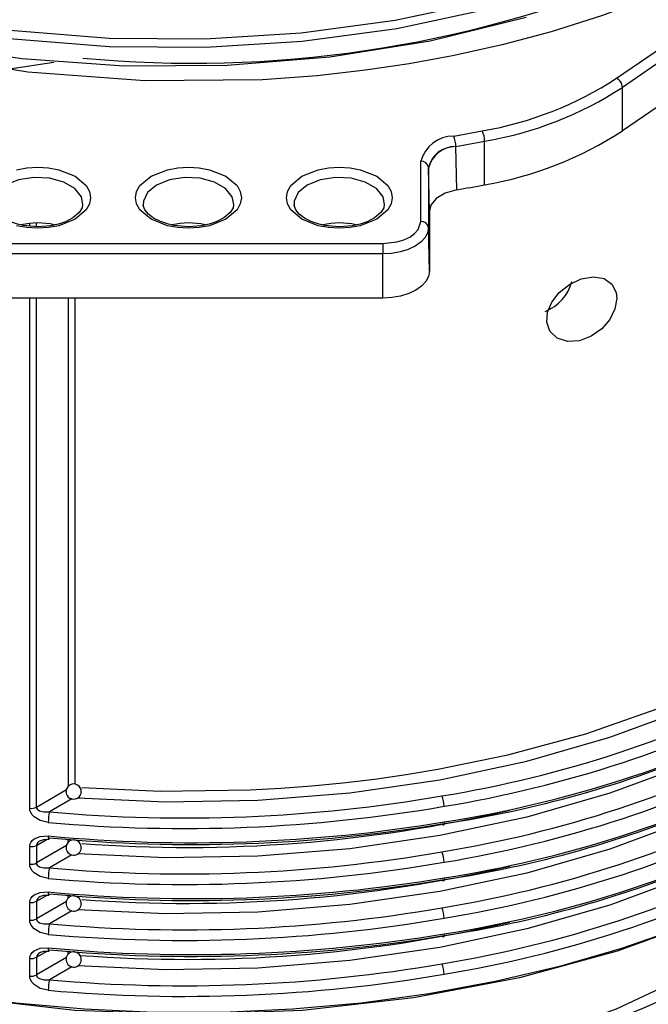
# Model space of a CAD drawing. Units: millimetres. Extents: x 5 to 619, y 2 to 447.
# Drawn here: x 440 to 448, y 206 to 219 of the extents above; entities that cross this region are included whole.
import ezdxf

# ---------------------------------------------------------------- set-up
doc = ezdxf.new("R2010")
doc.units = ezdxf.units.MM

msp = doc.modelspace()

# ---------------------------------------------------------------- linework, layer by layer
for p, q in [((447.8061, 218.1835), (448.7144, 218.8084)), ((448.7911, 218.6896), (447.8827, 218.0647)), ((440.4162, 218.3903), (439.8331, 218.3012)), ((448.7911, 218.1181), (447.8827, 217.4931)), ((447.8827, 217.4931), (447.8827, 218.0647)), ((445.6662, 217.4251), (446.0416, 217.4928)), ((445.6945, 217.288), (445.689, 217.287)), ((445.7063, 216.7185), (445.6945, 217.288)), ((446.0729, 216.7848), (446.0729, 217.3563)), ((445.236, 216.3033), (445.236, 217.0928)), ((445.336, 217.0126), (445.336, 216.2231)), ((445.336, 217.0126), (445.3361, 217.0041)), ((445.3482, 216.4417), (445.3361, 217.0041)), ((445.3482, 216.4417), (445.3482, 215.6501)), ((440.0994, 216.2416), (440.0994, 216.2782)), ((440.1877, 216.2337), (440.1877, 216.2838)), ((445.3482, 215.6501), (445.336, 216.2231)), ((439.6342, 216.0137), (444.7342, 216.0137)), ((444.7342, 215.8757), (439.6342, 215.8757)), ((444.7342, 215.2956), (444.7342, 215.8757)), ((444.7342, 215.2956), (439.6342, 215.2956)), ((440.0994, 208.5959), (440.0994, 215.2956)), ((440.1877, 208.6119), (440.1877, 215.2956)), ((440.6058, 215.2956), (440.6058, 208.8851)), ((440.6898, 215.2956), (440.6898, 208.9127)), ((446.9158, 215.1537), (446.9608, 215.1698)), ((440.1877, 208.6119), (440.5816, 208.8413)), ((440.6513, 208.7182), (440.3587, 208.5478)), ((440.0994, 207.861), (440.0994, 208.0928)), ((440.1877, 208.1088), (440.3274, 208.1887)), ((440.1877, 208.1088), (440.1877, 207.877)), ((440.5816, 208.1064), (440.1877, 207.877)), ((440.6058, 208.1503), (440.6058, 208.192)), ((440.6513, 207.9833), (440.3587, 207.8129)), ((440.1877, 207.3739), (440.3274, 207.4538)), ((440.6058, 207.4154), (440.6058, 207.4571)), ((440.0994, 207.1261), (440.0994, 207.3579)), ((440.1877, 207.3739), (440.1877, 207.1421)), ((440.5816, 207.3715), (440.1877, 207.1421)), ((440.6513, 207.2484), (440.3587, 207.0781)), ((440.1877, 206.639), (440.3274, 206.7189)), ((440.6058, 206.6805), (440.6058, 206.7222)), ((440.0994, 206.3912), (440.0994, 206.623)), ((440.1877, 206.639), (440.1877, 206.4072)), ((440.5816, 206.6366), (440.1877, 206.4072)), ((440.6513, 206.5135), (440.3587, 206.3432))]:
    msp.add_line(p, q)
at = {"flags": 128}
for points in [[(451.5581, 221.4579), (451.3591, 221.217), (450.4987, 220.477), (449.4609, 219.8174), (448.2657, 219.2515), (447.6186, 219.0082), (446.9452, 218.7938), (446.3037, 218.6221), (445.649, 218.4766), (445.0799, 218.3726), (444.5077, 218.2885), (443.872, 218.2175), (443.1555, 218.1649), (441.6096, 218.1481), (440.0761, 218.2618), (438.5907, 218.5029), (437.1804, 218.8669), (435.8772, 219.3458), (434.9965, 219.7853)], [(436.2799, 219.3092), (437.4447, 218.9279), (438.69, 218.6375), (439.995, 218.4435), (441.3371, 218.3491), (442.6936, 218.3569), (444.0416, 218.4664), (445.3578, 218.6767), (446.6201, 218.9842)], [(446.1246, 219.0901), (444.9214, 218.835), (443.6773, 218.6665), (442.4108, 218.5867), (441.1411, 218.5964), (439.8869, 218.6955), (438.6669, 218.8818), (437.4996, 219.1526)], [(446.0962, 219.1965), (444.8999, 218.9431), (443.6629, 218.776), (442.4039, 218.6969), (441.1416, 218.7068), (439.8948, 218.8056), (438.6822, 218.9911)], [(439.9282, 216.9832), (440.0632, 217.0079), (440.2042, 217.0162), (440.3452, 217.008), (440.4802, 216.9832), (440.6956, 216.8987), (440.842, 216.7744), (440.8848, 216.6964), (440.8991, 216.615), (440.8849, 216.5337), (440.842, 216.4557), (440.6956, 216.3314)], [(442.6756, 216.3314), (442.4602, 216.2469), (442.3253, 216.2221), (442.1842, 216.2139), (442.0433, 216.2221), (441.9082, 216.2469), (441.6929, 216.3314), (441.5465, 216.4557), (441.5037, 216.5336), (441.4893, 216.615), (441.5036, 216.6964), (441.5465, 216.7744), (441.6929, 216.8987), (441.9082, 216.9832), (442.0432, 217.0079), (442.1842, 217.0162), (442.3252, 217.008), (442.4602, 216.9832), (442.6756, 216.8987), (442.822, 216.7744), (442.8648, 216.6964), (442.8791, 216.615), (442.8649, 216.5337), (442.822, 216.4557), (442.6756, 216.3314)], [(444.6556, 216.3314), (444.4402, 216.2469), (444.3053, 216.2221), (444.1642, 216.2139), (444.0233, 216.2221), (443.8882, 216.2469), (443.6729, 216.3314), (443.5265, 216.4557), (443.4837, 216.5336), (443.4693, 216.615), (443.4836, 216.6964), (443.5265, 216.7744), (443.6729, 216.8987), (443.8882, 216.9832), (444.0232, 217.0079), (444.1642, 217.0162), (444.3052, 217.008), (444.4402, 216.9832), (444.6556, 216.8987), (444.802, 216.7744), (444.8448, 216.6964), (444.8591, 216.615), (444.8449, 216.5337), (444.802, 216.4557), (444.6556, 216.3314)], [(440.7988, 216.5241), (440.779, 216.6266), (440.6917, 216.7347), (440.5455, 216.819), (440.3583, 216.8695), (440.1524, 216.8799), (439.9528, 216.849), (439.7835, 216.7806), (439.665, 216.6828), (439.6115, 216.5676), (439.611, 216.5114)], [(442.7788, 216.5241), (442.759, 216.6266), (442.6717, 216.7347), (442.5255, 216.819), (442.3383, 216.8695), (442.1324, 216.8799), (441.9328, 216.849), (441.7635, 216.7806), (441.645, 216.6828), (441.5915, 216.5676), (441.591, 216.5114)], [(444.7588, 216.5241), (444.739, 216.6266), (444.6517, 216.7347), (444.5055, 216.819), (444.3183, 216.8695), (444.1124, 216.8799), (443.9128, 216.849), (443.7435, 216.7806), (443.625, 216.6828), (443.5715, 216.5676), (443.571, 216.5114)], [(445.7063, 216.7185), (445.5555, 216.6757), (445.4378, 216.6066), (445.3664, 216.5188), (445.3482, 216.4417)], [(440.2042, 216.2322), (440.0115, 216.2495), (439.94, 216.2655), (439.8347, 216.301), (439.7469, 216.3459), (439.6779, 216.3988), (439.6326, 216.4548), (439.6111, 216.512), (439.6125, 216.5246)], [(440.7939, 216.5241), (440.7889, 216.4814), (440.751, 216.4204), (440.6666, 216.3491), (440.5683, 216.2987), (440.4775, 216.2679), (440.372, 216.2452), (440.2042, 216.2322)], [(442.1842, 216.2322), (441.9915, 216.2495), (441.92, 216.2655), (441.8147, 216.301), (441.7269, 216.3459), (441.6579, 216.3988), (441.6126, 216.4548), (441.5911, 216.512), (441.5925, 216.5246)], [(442.7739, 216.5241), (442.7689, 216.4814), (442.731, 216.4204), (442.6466, 216.3491), (442.5483, 216.2987), (442.4575, 216.2679), (442.352, 216.2452), (442.1842, 216.2322)], [(444.1642, 216.2322), (443.9715, 216.2495), (443.9, 216.2655), (443.7947, 216.301), (443.7069, 216.3459), (443.6379, 216.3988), (443.5926, 216.4548), (443.5711, 216.512), (443.5725, 216.5246)], [(444.7539, 216.5241), (444.7489, 216.4814), (444.711, 216.4204), (444.6266, 216.3491), (444.5283, 216.2987), (444.4375, 216.2679), (444.332, 216.2452), (444.1642, 216.2322)], [(440.6956, 216.3314), (440.4802, 216.2469), (440.3453, 216.2221), (440.2042, 216.2139), (440.0633, 216.2221), (439.9282, 216.2469)], [(444.7342, 216.0137), (444.9189, 216.034), (445.0097, 216.0612), (445.089, 216.0985), (445.1537, 216.1442), (445.2007, 216.1967), (445.236, 216.3033)], [(445.336, 216.2231), (445.3244, 216.1553), (445.2902, 216.0902), (445.2346, 216.0301), (445.1597, 215.9775), (445.0685, 215.9343), (444.9645, 215.9022), (444.8516, 215.8824), (444.7342, 215.8757)], [(444.7342, 216.0137), (444.7342, 216.001), (444.7342, 215.9857), (444.7342, 215.9684), (444.7342, 215.9498), (444.7342, 215.9305), (444.7342, 215.9112), (444.7342, 215.8927), (444.7342, 215.8757)], [(445.3482, 215.6501), (445.3364, 215.5809), (445.3015, 215.5144), (445.2447, 215.4532), (445.1684, 215.3995), (445.0753, 215.3554), (444.9692, 215.3226), (444.854, 215.3025), (444.7342, 215.2956)], [(447.808, 215.2921), (447.7843, 215.154), (447.7162, 215.0161), (447.61, 214.8921), (447.4736, 214.7943), (447.3183, 214.7351), (447.1609, 214.7252), (447.0237, 214.7691), (446.9286, 214.8601), (446.8874, 214.9807), (446.8983, 215.1127), (446.9549, 215.2449), (447.0524, 215.3691), (447.185, 215.4751), (447.3415, 215.5489), (447.5018, 215.5768), (447.6424, 215.5521), (447.7445, 215.4793), (447.799, 215.3703), (447.808, 215.2921)], [(440.7844, 208.8674), (441.814, 208.8203), (442.9927, 208.8366), (443.3954, 208.8587), (443.8022, 208.8897), (444.2124, 208.9298), (444.6254, 208.9794), (445.0403, 209.0388), (445.4566, 209.1083), (446.3766, 209.2986), (447.4008, 209.5753), (448.4993, 209.9596), (449.6309, 210.4721)], [(440.7282, 208.7308), (441.8812, 208.6801), (443.0965, 208.7021), (444.3033, 208.7996), (445.484, 208.9712), (446.626, 209.2149), (447.7174, 209.5281), (448.7461, 209.9074), (449.6975, 210.3474)], [(449.6975, 209.6125), (448.7461, 209.1726), (447.7174, 208.7932), (446.626, 208.48), (445.484, 208.2363), (444.3033, 208.0647), (443.0965, 207.9672), (441.8812, 207.9452), (440.7282, 207.9959)], [(449.6975, 208.8776), (448.7461, 208.4377), (447.7174, 208.0584), (446.626, 207.7452), (445.484, 207.5015), (444.3033, 207.3298), (443.0965, 207.2323), (441.8812, 207.2103), (440.7282, 207.261)], [(440.1877, 208.6119), (440.1902, 208.5981), (440.1979, 208.585), (440.2107, 208.573), (440.2286, 208.5626), (440.2842, 208.5479), (440.3587, 208.5478)], [(440.3434, 208.4093), (440.2375, 208.4351), (440.1581, 208.4835), (440.1319, 208.5109), (440.113, 208.5405), (440.1028, 208.5681), (440.0994, 208.5959)], [(445.5408, 208.416), (445.5402, 208.4011), (445.5385, 208.3889), (445.5358, 208.3799), (445.5322, 208.3744), (445.5279, 208.3726), (445.5229, 208.3746), (445.5176, 208.3803), (445.512, 208.3895)], [(440.0994, 208.0928), (440.1028, 208.1198), (440.113, 208.1453), (440.1318, 208.171), (440.158, 208.1932), (440.2375, 208.2259), (440.3434, 208.2318)], [(440.2467, 208.1741), (440.2863, 208.1874), (440.3505, 208.1894)], [(440.349, 208.19), (440.3503, 208.1893), (440.353, 208.1919), (440.3587, 208.207)], [(449.6975, 208.1427), (448.7461, 207.7028), (447.7174, 207.3235), (446.626, 207.0103), (445.484, 206.7666), (444.3033, 206.5949), (443.0965, 206.4974), (441.8812, 206.4754), (440.7282, 206.5261)], [(440.3434, 207.6744), (440.2375, 207.7002), (440.1581, 207.7486), (440.1319, 207.776), (440.113, 207.8056), (440.1028, 207.8332), (440.0994, 207.861)], [(440.1877, 207.877), (440.1902, 207.8632), (440.1979, 207.8501), (440.2107, 207.8381), (440.2286, 207.8277), (440.2842, 207.813), (440.3587, 207.8129)], [(450.0968, 207.6685), (449.3966, 207.3306), (448.6532, 207.0249), (447.8711, 206.7533), (447.055, 206.5174), (446.2098, 206.3187), (445.3405, 206.1582), (444.4523, 206.037), (443.5505, 205.9558), (442.6406, 205.9151), (441.7279, 205.9151), (440.818, 205.9558), (439.9162, 206.037), (439.028, 206.1582), (438.1587, 206.3187), (437.3135, 206.5174), (436.4974, 206.7533), (435.7153, 207.0249), (434.9719, 207.3306), (434.2717, 207.6685)], [(450.035, 207.6324), (448.9857, 207.1445), (447.8141, 206.7194), (446.5321, 206.3698), (445.1367, 206.1046), (443.6798, 205.9415), (442.1868, 205.8861), (440.6937, 205.9411), (439.2367, 206.1039), (437.841, 206.3687), (436.5588, 206.718), (435.3869, 207.1428), (435.2969, 207.1847)], [(445.5408, 207.6811), (445.5402, 207.6662), (445.5385, 207.654), (445.5358, 207.645), (445.5322, 207.6395), (445.5279, 207.6377), (445.5229, 207.6397), (445.5176, 207.6454), (445.512, 207.6546)], [(440.0994, 207.3579), (440.1028, 207.3849), (440.113, 207.4104), (440.1318, 207.4361), (440.158, 207.4583), (440.2375, 207.491), (440.3434, 207.4969)], [(440.2467, 207.4392), (440.2863, 207.4525), (440.3505, 207.4545)], [(440.349, 207.4552), (440.3503, 207.4544), (440.353, 207.457), (440.3587, 207.4721)], [(440.3434, 206.9396), (440.2375, 206.9653), (440.1581, 207.0137), (440.1319, 207.0411), (440.113, 207.0707), (440.1028, 207.0983), (440.0994, 207.1261)], [(440.1877, 207.1421), (440.1902, 207.1283), (440.1979, 207.1152), (440.2107, 207.1032), (440.2286, 207.0928), (440.2842, 207.0781), (440.3587, 207.0781)], [(445.5408, 206.9462), (445.5402, 206.9313), (445.5385, 206.9192), (445.5358, 206.9102), (445.5322, 206.9046), (445.5279, 206.9028), (445.5229, 206.9048), (445.5176, 206.9105), (445.512, 206.9197)], [(440.0994, 206.623), (440.1028, 206.65), (440.113, 206.6755), (440.1318, 206.7013), (440.158, 206.7234), (440.2375, 206.7562), (440.3434, 206.762)], [(440.2467, 206.7043), (440.2863, 206.7176), (440.3505, 206.7196)], [(440.349, 206.7203), (440.3503, 206.7195), (440.353, 206.7221), (440.3587, 206.7372)], [(440.1877, 206.4072), (440.1902, 206.3934), (440.1979, 206.3803), (440.2107, 206.3683), (440.2286, 206.3579), (440.2842, 206.3432), (440.3587, 206.3432)], [(448.8158, 206.4321), (447.7984, 205.9557), (446.7446, 205.581), (445.6853, 205.3006), (444.6458, 205.1052), (443.3248, 204.9583), (442.1091, 204.9167), (441.0908, 204.9515)], [(440.3434, 206.2047), (440.2375, 206.2304), (440.1581, 206.2788), (440.1319, 206.3062), (440.113, 206.3358), (440.1028, 206.3634), (440.0994, 206.3912)]]:
    msp.add_lwpolyline(points, dxfattribs=at)
for centre, radius, start, end in [((442.2393, 233.8757), 15.4948, 264.65548, 292.15085), ((445.252, 222.1093), 4.6835, 279.70507, 303.04725), ((447.7398, 218.0566), 0.1432, 3.25006, 62.39654), ((445.2631, 222.0912), 4.8036, 279.70518, 303.04714), ((445.6641, 216.9831), 0.442, 89.72989, 165.62173), ((445.3444, 217.2871), 0.3501, 0.14973, 23.20062), ((445.7552, 217.3552), 0.3177, 0.21231, 25.67098), ((445.2631, 221.5196), 4.8036, 279.70518, 303.04714), ((445.6846, 216.9283), 0.3587, 89.29683, 166.41084), ((445.6976, 216.9148), 0.3723, 91.31303, 166.12746), ((442.4039, 236.604), 19.5942, 279.66807, 280.79247), ((445.2441, 217.0006), 0.0926, 7.47169, 95.04184), ((442.4043, 236.0301), 19.5918, 279.70282, 280.79251), ((440.2043, 215.3485), 0.9356, 76.60007, 103.45403), ((442.1843, 215.3485), 0.9356, 76.6001, 103.45392), ((444.1643, 215.3485), 0.9356, 76.6001, 103.45392), ((445.2441, 216.211), 0.0926, 7.47172, 95.04181), ((446.6639, 215.6582), 0.573, 290.7973, 345.49992), ((443.0089, 224.0122), 15.4583, 279.31899, 296.98258), ((443.0012, 224.052), 15.6384, 279.34599, 296.98362), ((443.1398, 223.7539), 15.5248, 278.89691, 296.62337), ((443.0089, 223.2773), 15.4583, 279.31899, 296.98258), ((443.3423, 222.8892), 14.6611, 278.51059, 292.95539), ((443.001, 223.3176), 15.6389, 279.34628, 296.98296), ((443.1398, 223.0191), 15.5248, 278.89691, 296.62337), ((440.6765, 208.8145), 0.1, 30.00412, 210.00501), ((440.6765, 208.8145), 0.1, 210.00414, 30.00499), ((442.131, 228.3756), 19.9069, 264.89224, 279.7786), ((443.0089, 222.5425), 15.4583, 279.31899, 296.98258), ((445.1885, 208.6186), 0.3523, 0.42309, 23.31412), ((440.1178, 208.7459), 0.1512, 262.97791, 297.54524), ((442.131, 228.4145), 20.0848, 264.89387, 279.77438), ((443.3417, 222.1563), 14.6632, 278.51162, 292.95436), ((443.001, 222.5827), 15.6389, 279.34628, 296.98296), ((440.9605, 208.4113), 0.617, 167.21652, 180.18256), ((442.1636, 226.6826), 18.6013, 265.74794, 283.17158), ((442.2312, 228.3878), 20.2442, 264.64952, 279.40924), ((442.2311, 228.1869), 20.0674, 264.64631, 279.40984), ((443.14, 222.2835), 15.5241, 278.89658, 296.62544), ((440.3961, 208.2176), 0.0546, 164.928, 210.33927), ((440.1178, 208.2428), 0.1512, 262.97791, 297.54524), ((440.2617, 208.0994), 0.0745, 108.84089, 172.75801), ((440.6765, 208.0796), 0.1, 30.00412, 210.00501), ((440.6765, 208.0796), 0.1, 210.005, 30.00413), ((442.131, 227.6407), 19.9069, 264.89224, 279.7786), ((443.0089, 221.8076), 15.4583, 279.31899, 296.98258), ((445.1885, 207.8837), 0.3523, 0.42309, 23.31412), ((440.1178, 208.011), 0.1512, 262.97791, 297.54524), ((442.131, 227.6796), 20.0848, 264.89387, 279.77438), ((442.1636, 225.9477), 18.6013, 265.74794, 283.17157), ((443.3418, 221.4212), 14.663, 278.51156, 292.95467), ((443.001, 221.8478), 15.6389, 279.34628, 296.98296), ((440.9605, 207.6764), 0.617, 167.21652, 180.18256), ((442.2312, 227.6529), 20.2442, 264.64952, 279.40924), ((442.2311, 227.452), 20.0674, 264.64631, 279.40984), ((440.2617, 207.3645), 0.0745, 108.83863, 172.75569), ((440.3961, 207.4827), 0.0546, 164.928, 210.33927), ((440.6765, 207.3447), 0.1, 30.00769, 210.00386), ((440.1178, 207.5079), 0.1512, 262.97791, 297.54524), ((440.6765, 207.3447), 0.1, 210.00601, 30.00554), ((442.1311, 226.9058), 19.9068, 264.89215, 279.77859), ((445.1885, 207.1488), 0.3523, 0.42309, 23.31412), ((440.1178, 207.2762), 0.1512, 262.97791, 297.54524), ((442.131, 226.9447), 20.0848, 264.89387, 279.77438), ((440.9606, 206.9415), 0.6172, 167.21771, 180.1818), ((442.159, 225.2409), 18.6297, 265.69198, 283.16554), ((442.2312, 226.9176), 20.2438, 264.64945, 279.40942), ((442.2311, 226.7171), 20.0674, 264.64631, 279.40984), ((440.2617, 206.6296), 0.0745, 108.83903, 172.7554), ((440.3961, 206.7478), 0.0546, 164.928, 210.33927), ((440.6765, 206.6099), 0.1, 30.00769, 210.00386), ((440.6765, 206.6099), 0.1, 210.00601, 30.00554), ((440.1178, 206.773), 0.1512, 262.97791, 297.54524), ((442.1311, 226.1709), 19.9068, 264.89215, 279.77859), ((445.1885, 206.4139), 0.3523, 0.42309, 23.31412), ((440.1178, 206.5413), 0.1512, 262.97791, 297.54524), ((442.1311, 226.2094), 20.0845, 264.89368, 279.77446), ((440.9606, 206.2066), 0.6172, 167.21772, 180.18136), ((442.2684, 219.7104), 14.946, 265.36549, 296.27115)]:
    msp.add_arc(centre, radius, start, end)

doc.saveas('drawing.dxf')
